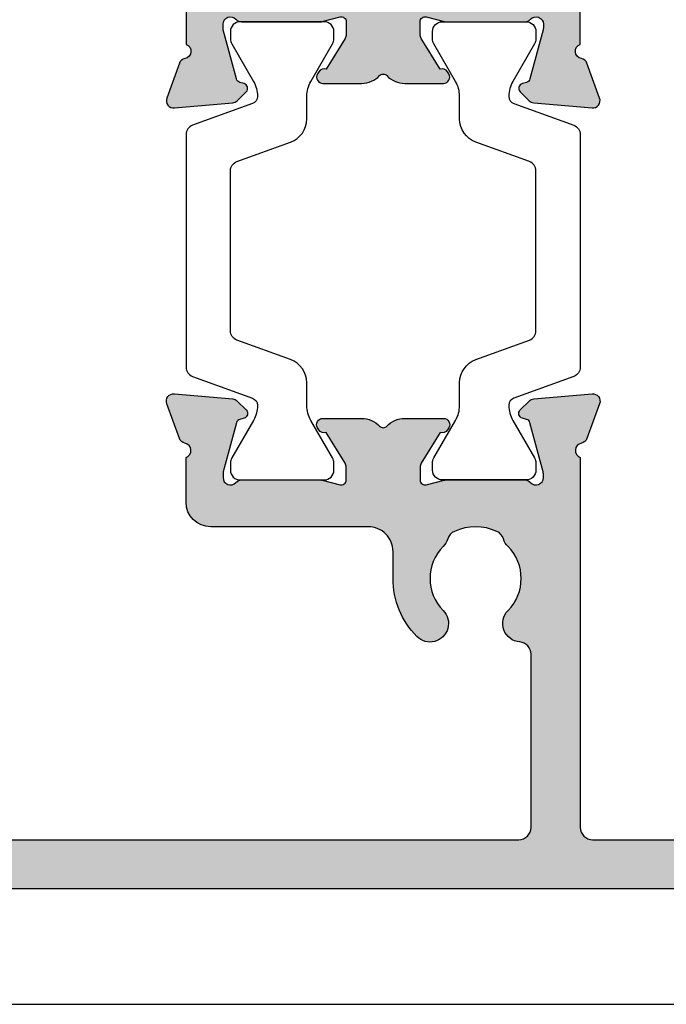
# Model space of a CAD drawing. Units: millimetres. Extents: x 14 to 373, y 0 to 482.
# Drawn here: x 294 to 320, y 0 to 40 of the extents above; entities that cross this region are included whole.
import ezdxf

# ---------------------------------------------------------------- set-up
doc = ezdxf.new("R2010")
doc.units = ezdxf.units.MM
doc.layers.get('0').update_dxf_attribs({"plot": 0})
doc.layers.add('APL Hatch', color=253, linetype='Continuous')
doc.layers.add('APL Joinery', color=2, linetype='Continuous')

# ---------------------------------------------------------------- blocks, each defined once
blk = doc.blocks.new('06090')
at = {"layer": 'APL Hatch'}
h = blk.add_hatch(color=256, dxfattribs=at)
h.dxf.hatch_style = 1
edge = h.paths.add_edge_path()
edge.add_line((1.999767707560125, 54.10001145671445), (1.999807128343775, 45.20001145680168))
edge.add_arc((2.199807126443375, 45.20001234076362), 0.1999999981015529, 180.000253236446, 270.0002532364134)
edge.add_line((2.199808010405206, 45.00001234266402), (3.799858043114511, 45.00001939939089))
edge.add_arc((3.799857162949502, 45.20001939749049), 0.1999999981015291, 270.0002521487041, 360.0002532364155)
edge.add_line((3.999857161049079, 45.20002028145232), (3.999855837954158, 45.50002028999266))
edge.add_arc((4.499855837949269, 45.500022497524), 0.4999999999999846, 0.00025296445761568975, 180.0002529644576, ccw=False)
edge.add_line((4.999855837944381, 45.50002470505534), (4.99985804310262, 45.00002469556772))
edge.add_arc((3.999858052604942, 45.00002027575874), 0.9999999905074454, -89.99974730749199, 0.0002532364032958867, ccw=False)
edge.add_line((3.999862462921158, 44.00002028526102), (2.199812060003126, 44.00001234646912))
edge.add_arc((2.199812942066345, 43.80001234647111), 0.1999999999999584, 90.00025269249856, 180.0002526924904)
edge.add_line((1.999812942068331, 43.80001146440792), (1.999906881817935, 22.50000900012093))
edge.add_arc((2.499906881813025, 22.5000112052791), 0.4999999999999524, 180.0002526925132, 270.0002537802845)
edge.add_line((2.499909096463796, 22.00001120528405), (9.527031242898886, 22.00003701536467))
edge.add_arc((9.527029028248089, 22.50003701535979), 0.5000000000000303, 270.0002537802875, 355.4116781860201)
edge.add_arc((10.77302303339843, 22.40004231985257), 0.7500000000000344, 45.3604875454829, 175.4116781860102, ccw=False)
edge.add_arc((12.59989721271405, 24.25005062603654), 1.849999999999938, 225.360487545485, 314.6400267388866)
edge.add_arc((14.4267879975483, 22.40005871786866), 0.749999999999852, 107.08147027823861, 134.6400267388844, ccw=False)
edge.add_arc((14.05962399510904, 23.59491879139735), 0.5000000000002313, 287.0814702782481, 335.8292461341822)
edge.add_arc((12.59989721271419, 24.25005062603651), 2.099999999999763, 335.8292461341658, 384.1712614264105)
edge.add_arc((14.05961819149909, 24.90519539179025), 0.4999999999999953, 24.17126142641577, 72.91903728233034)
edge.add_arc((14.42677160913313, 26.10005871783207), 0.7500000000000294, 225.3604808216527, 252.91903728229642, ccw=False)
edge.add_arc((12.599897212714, 24.25005062603671), 1.849999999999981, 45.36048082167633, 134.6400267388842)
edge.add_arc((10.77300642787969, 26.10004253420469), 0.7499999999999268, 134.6400267388883, 314.6400267388891, ccw=False)
edge.add_arc((12.59989721271397, 24.25005062603672), 3.349999999999807, 90.00025269251472, 134.6400267388861, ccw=False)
edge.add_line((12.59988243815411, 27.60005062600395), (13.6998842548789, 27.6000554773601))
edge.add_arc((13.69987984456252, 28.60005547735039), 1.000000000000019, 270.0002526925148, 360.0002663614279)
edge.add_line((14.69987984455173, 28.60006012623431), (14.69985009171506, 35.00005579530794))
edge.add_arc((15.69985009170424, 35.00006044419187), 0.9999999999999845, 90.00039335377937, 180.0002663614283, ccw=False)
edge.add_line((15.69984322638567, 36.00006044416828), (17.51700268069766, 36.00007291954681))
edge.add_arc((17.79984492715209, 36.10007423764134), 0.3000000000000512, 199.4714876426593, 349.0959535015223)
edge.add_arc((18.3890121404129, 35.98657536179405), 0.3000000000000358, 110.00027737312729, 169.0959535015438, ccw=False)
edge.add_line((18.28640473267984, 36.26848265130307), (19.69723551778617, 36.78199079740976))
edge.add_arc((19.79984297416702, 36.50008357130039), 0.2999999570627071, -4.999726843631379, 110.0002902452251, ccw=False)
edge.add_line((20.09870146547115, 36.47393827701931), (19.89175511338345, 34.10840075805741))
edge.add_arc((19.59289657930539, 34.13454605608038), 0.299999999999999, 315.00023664293894, 355.0002731563952, ccw=False)
edge.add_line((19.80502948980694, 33.92241489787362), (19.44127852479591, 33.55866092812299))
edge.add_arc((19.299856584461, 33.70008170026128), 0.2000000000007006, 195.0004041871823, 315.00023664295713, ccw=False)
edge.add_line((19.10667178436978, 33.64831652843701), (19.06184159563082, 33.81562034960449))
edge.add_arc((18.8686567955395, 33.76385517778017), 0.2000000000008135, 15.00040418718622, 75.00027157063067)
edge.add_line((18.92041968890027, 33.95704058838679), (16.9319189134049, 34.4898476635518))
edge.add_arc((16.85427457336397, 34.20006954764287), 0.3000000000002028, 75.00027157062148, 90.00011220283115)
edge.add_line((16.85427398587132, 34.5000695476425), (16.69985332831885, 34.50006924523915))
edge.add_arc((16.69985391581153, 34.20006924523969), 0.3000000000000324, 90.00011220283588, 228.1899998375992)
edge.add_arc((16.29985637242163, 33.75285345249299), 0.2999999999999823, 0.0002603941891266004, 48.18999983759818, ccw=False)
edge.add_line((16.59985637241851, 33.75285481591378), (16.59987104001044, 30.52547399171827))
edge.add_arc((16.39987104001144, 30.52547308277029), 0.20000000000107, -14.477208792161377, 0.00026039441468128643, ccw=False)
edge.add_line((16.59352047208114, 30.47547410818571), (16.40622537516475, 29.75006744839071))
edge.add_arc((16.59987480723393, 29.70006847380533), 0.2000000000007615, 165.5227912075824, 270.0003007659769)
edge.add_line((16.59987585710525, 29.50006847380733), (17.1210695509829, 29.50007120973883))
edge.add_arc((17.12106797617586, 29.80007120973477), 0.3000000000000733, 270.0003007659892, 301.4002712195619)
edge.add_line((17.27737207785577, 29.54400671044196), (18.53083618665011, 30.30913261447846))
edge.add_arc((18.76451655446194, 30.39797790528964), 0.2499999999999935, 121.4002670075322, 200.8168067979279, ccw=False)
edge.add_line((18.63426315208227, 30.61136499760902), (18.7196178399866, 30.66346626759569))
edge.add_arc((18.84987124236631, 30.45007917527636), 0.2499999999999816, 0.0002724267824874005, 121.40026700754561, ccw=False)
edge.add_line((19.09987124236346, 30.45008036396244), (19.09987873385813, 28.87449729245905))
edge.add_arc((18.09987873386917, 28.87449253771461), 1.000000000000269, -46.77563419657281, 0.0002724267891949239, ccw=False)
edge.add_arc((18.92170719118796, 28.00007959937162), 0.1999999999999896, 133.2243658034217, 226.7761584468296)
edge.add_arc((18.09988673468845, 27.12565914142282), 1.000000000000192, 0.0002724268056795154, 46.77615844682538, ccw=False)
edge.add_line((19.09988673467734, 27.12566389616755), (19.09989422617167, 25.55008104437148))
edge.add_arc((18.84989422617451, 25.55007985568523), 0.2499999999999909, -121.39944317729407, 0.0002724268222777937, ccw=False)
edge.add_line((18.71964389200531, 25.33669089053284), (18.63428810315776, 25.38879114797929))
edge.add_arc((18.76453843732704, 25.60218011313168), 0.2500000000000306, 159.1837604791283, 238.6005568226895, ccw=False)
edge.add_line((18.53085718988251, 25.69102309030369), (17.27738604431721, 26.45613729466355))
edge.add_arc((17.12108432319567, 26.20007134227171), 0.2999999999998242, 58.60026144136486, 90.00028192764015)
edge.add_line((17.121082847026, 26.5000713422679), (16.59988940831732, 26.50006877770112))
edge.add_arc((16.59989039243046, 26.30006877770295), 0.2000000000005908, 90.00028192764624, 194.4778042692914)
edge.add_line((16.40624148001285, 26.25006779051556), (16.59354386254, 25.52466405931192))
edge.add_arc((16.39989495012224, 25.47466307212447), 0.2000000000007505, 0.0002603938937113526, 14.47780426929529, ccw=False)
edge.add_line((16.59989495012093, 25.47466398107063), (16.59990961770217, 22.24728234022733))
edge.add_arc((16.29990961770534, 22.24728097680809), 0.2999999999999228, -48.18941622853828, 0.00026039389399556967, ccw=False)
edge.add_arc((16.69991169155265, 21.80006924894004), 0.2999999905208026, 131.8105790317514, 270.0002574322395)
edge.add_line((16.69991303946466, 21.50006925842227), (16.85433276912255, 21.50006993946236))
edge.add_arc((16.85433144602816, 21.80006993945986), 0.3000000000004172, 270.0002526924158, 285.0002716449089)
edge.add_line((16.93197853342286, 21.51029255970194), (18.92047528970789, 22.043118764249))
edge.add_arc((18.86871056477781, 22.23630368408807), 0.200000000000784, 285.0002716449526, 345.0002670075968)
edge.add_line((19.061895971262, 22.18454077534203), (19.10672386286529, 22.35184386303614))
edge.add_arc((19.29990926934954, 22.30008095429013), 0.2000000000008312, 45.0003051492958, 165.0002670076099, ccw=False)
edge.add_line((19.4413298723951, 22.44150306371635), (19.80508553882822, 22.07775127188607))
edge.add_arc((19.59295463426063, 21.86561810774741), 0.3000000000002472, 5.000248520698392, 45.00030514930472, ccw=False)
edge.add_line((19.89181293027406, 21.89176612687116), (20.09878068410109, 19.52623205158044))
edge.add_arc((19.79992238808793, 19.50008403245673), 0.2999999999999666, -109.99972028187977, 5.000248520694186, ccw=False)
edge.add_line((19.69731772136589, 19.21817574530142), (18.2864821046374, 19.73167011510041))
edge.add_arc((18.38908677135942, 20.0135784022557), 0.2999999999999441, 190.9045935947284, 250.0002797181223, ccw=False)
edge.add_arc((17.79992064188444, 19.90007390067315), 0.3000000000000891, 10.90459359474587, 160.5289561565604)
edge.add_line((17.51707762085249, 20.0000730279372), (2.499917917029563, 20.00000863775709))
edge.add_arc((2.499920247109695, 19.50000863776259), 0.4999999999999261, 90.0002670075149, 180.0002526925128)
edge.add_line((1.99992024711463, 19.50000643260442), (1.99993568323822, 16.00000274856744))
edge.add_arc((2.199935681337899, 16.00000362873231), 0.1999999981016157, 180.0002521486637, 270.0002532363907)
edge.add_line((2.199936565299652, 15.80000363063265), (3.899936646318508, 15.80001112817091))
edge.add_arc((3.899937530280194, 15.60001113007128), 0.1999999981015778, 0.00025269248772019637, 90.00025323637158, ccw=False)
edge.add_line((4.099937528379826, 15.60001201213446), (4.099943702822827, 14.20001201405226))
edge.add_arc((3.69994370159038, 14.20028937043139), 0.4000000973906364, 180.0002526925159, 359.96027163162705, ccw=False)
edge.add_line((3.299943604203634, 14.2002876063044), (3.29994193870408, 14.60000846680451))
edge.add_arc((3.09994194060443, 14.6000075866399), 0.1999999981015873, 0.0002521485899489093, 90.00025323639879)
edge.add_line((3.099941056642649, 14.80000758473953), (2.199941056651539, 14.80000361545454))
edge.add_arc((2.199941938714721, 14.60000361545655), 0.1999999999999389, 90.00025269248798, 180.0002537802966)
edge.add_line((1.999941938716745, 14.6000027295962), (1.999999962566392, 1.500002729724756))
edge.add_arc((2.199999960665963, 1.500003613686445), 0.1999999981015245, 180.0002532363728, 270.000253236389)
edge.add_line((2.200000844627709, 1.300003615586874), (4.100000844609383, 1.300011995188115))
edge.add_arc((4.099999964444529, 1.500011993287666), 0.1999999981014878, 270.0002521486594, 360.0002532364273)
edge.add_line((4.299999962544064, 1.500012877249546), (4.299997316354222, 2.100012884837597))
edge.add_arc((4.499997314453689, 2.100013768799552), 0.1999999981014206, 90.00025269247521, 180.000253236449, ccw=False)
edge.add_line((4.49999643239056, 2.300013766899028), (5.099996434283355, 2.300016413088869))
edge.add_arc((5.099997318245182, 2.100016414989387), 0.1999999981014352, 0.0002526925119923362, 90.00025323641222, ccw=False)
edge.add_line((5.299997316344673, 2.100017297052645), (5.300001285629321, 1.200017302757132))
edge.add_arc((5.500001283728815, 1.200018182921815), 0.1999999981014305, 180.0002521486104, 270.0002532364111)
edge.add_line((5.500002167690639, 1.000018184822338), (6.800001789422652, 1.000023918232145))
edge.add_arc((6.800002673384294, 0.8000239201323651), 0.1999999981017334, 0.00025269253228543676, 90.00025323635919, ccw=False)
edge.add_line((7.000002671484083, 0.8000248021956935), (7.000005317673924, 0.200024800303126))
edge.add_arc((6.800005320423507, 0.2000239154921116), 0.1999999972523746, -89.99974648207592, 0.00025347968738742566, ccw=False)
edge.add_line((6.800006205367993, 2.391824169478696e-05), (1.400006227587767, 1.374189650960034e-11))
edge.add_arc((1.40000002656541, 1.399999999999791), 1.399999999999782, 180.0002526925153, 270.00025378029267, ccw=False)
edge.add_line((2.657924369486864e-08, 1.399993825556848), (-0.0002826747398216867, 65.50000261128967))
edge.add_arc((0.4997173245998438, 65.5000048171034), 0.4999999993445311, 90.00025375525172, 180.0002527676344, ccw=False)
edge.add_line((0.4997151101675286, 66.00000481644302), (10.39971576955665, 66.00000481643679))
edge.add_arc((10.39978980905446, 65.50007664601236), 0.4999281759070602, -0.0031569970548730453, 90.00848552044391, ccw=False)
edge.add_line((10.89971798420262, 65.50004909997334), (10.89972482055245, 63.94996758406306))
edge.add_arc((10.39972480751841, 63.94996533239838), 0.5000000130391113, -179.99974998734456, 0.0002580217595777867, ccw=False)
edge.add_line((9.899724794484058, 63.94996315062632), (9.899721045348514, 64.80004626583114))
edge.add_arc((9.69972104535039, 64.80004538376801), 0.2000000000000686, 0.0002526924741103889, 90.00029172574034)
edge.add_line((9.699720027035454, 65.00004538376548), (8.699720012757751, 65.00004029218995))
edge.add_arc((8.699721030549666, 64.80004029271561), 0.1999999994769331, 90.00029157590647, 180.0002539301167)
edge.add_line((8.4997210310747, 64.80003940633229), (8.499753364971724, 57.50004030908313))
edge.add_arc((8.69975336307111, 57.50004119304486), 0.1999999981013398, 180.000253236385, 270.0002532364094)
edge.add_line((8.699754247032928, 57.30004119494548), (9.69975422459558, 57.30004560526173))
edge.add_arc((9.699753344309677, 57.50004560348244), 0.1999999982226487, 270.0002521833372, 360.0002532017172)
edge.add_line((9.899753342530374, 57.50004648732316), (9.899749594248732, 58.3499360084014))
edge.add_arc((10.39974962008907, 58.34993821587203), 0.500000025845209, 0.00025295748781672955, 180.0002529574878, ccw=False)
edge.add_line((10.8997496459294, 58.34994042334266), (10.89976089211572, 55.79996775664232))
edge.add_arc((10.39976087960725, 55.7999655478776), 0.5000000125133547, -163.40529954507383, 0.00025310578638482184, ccw=False)
edge.add_arc((9.728916573738719, 55.60004573662565), 0.1999999972346729, 16.59470040826788, 90.00025328304197)
edge.add_line((9.728915689614126, 55.80004573385837), (8.699760862507532, 55.80004119496003))
edge.add_arc((8.69975334883246, 57.5000411788061), 1.699999983862674, 180.0002532364015, 270.0002532363967, ccw=False)
edge.add_line((6.99975336498639, 57.50003366513089), (6.999726789185587, 63.50003183520936))
edge.add_arc((6.49972679393673, 63.50002962530498), 0.4999999952537402, 0.0002532363906510739, 90.00025323640368)
edge.add_line((6.499724584032236, 64.00002962055383), (5.199773921553913, 64.00002565148667))
edge.add_arc((5.199774801718681, 63.8000256533872), 0.1999999981014012, 90.000252148635, 180.0002532364521)
edge.add_line((4.999774803619232, 63.80002476942524), (4.999776126714153, 63.50002475613847))
edge.add_arc((4.499776126718928, 63.50002254860713), 0.5000000000000984, -179.99974703554233, 0.00025296445761568975, ccw=False)
edge.add_line((3.999776126723702, 63.5000203410758), (3.999774803629009, 63.80002033252968))
edge.add_arc((3.799774805529472, 63.80001945236496), 0.1999999981014736, 0.0002521486230268216, 90.00025323639879)
edge.add_line((3.799773921567692, 64.00001945046448), (2.199723888857818, 64.0000123937376))
edge.add_arc((2.199724770921156, 63.80001239373946), 0.2000000000000934, 90.00025269253275, 180.0002537803175)
edge.add_line((1.999724770923024, 63.80001150787903), (1.999764191706674, 54.90001145670668))
edge.add_arc((1.999765935839517, 54.5000114567105), 0.3999999999999784, -89.99974621971671, 90.00024982862698, ccw=False)
at = {"layer": 'APL Joinery'}
for points in [[(1.999812942068331, 43.80001146440792), (1.999906881817935, 22.50000900012093, 0.4142135679337285), (2.499909096463796, 22.00001120528405), (9.527031242898886, 22.00003701536467, 0.3909468341868065), (10.02542663030823, 22.46003913715695, -0.6373843198965783), (11.30000596973952, 22.93369856202104, 0.4105353793452191), (13.89980027115388, 22.93371022984012, -0.1208298210875623), (14.20648959608485, 23.1169747619857, 0.2159691418846159), (14.51578861460786, 23.39019009307263, 0.2141168045769983), (14.5157809973694, 25.10992813108838, 0.2159691418845269), (14.20647955855253, 25.38314072220702, -0.1208298210875532), (13.8997886101659, 25.56640253750662, 0.4105354136279886), (11.2999941542742, 25.56639102223322, -1.000000000000007), (10.24601870148518, 26.63369404617616, -0.1972789051558564), (12.59988243815411, 27.60005062600395), (13.6998842548789, 27.6000554773601, 0.4142136322479106), (14.69987984455173, 28.60006012623431), (14.69985009171506, 35.00005579530794, -0.4142129131945645), (15.69984322638567, 36.00006044416828), (17.51700268069766, 36.00007291954681, 0.76472689920824), (18.09442853378249, 36.04332479971764, -0.2637244801767047), (18.28640473267984, 36.26848265130307), (19.69723551778617, 36.78199079740976, -0.5486188836333957), (20.09870146547115, 36.47393827701931), (19.89175511338345, 34.10840075805741, -0.1763271449819293), (19.80502948980694, 33.92241489787362), (19.44127852479591, 33.55866092812299, -0.5773492944572524), (19.10667178436978, 33.64831652843701), (19.06184159563082, 33.81562034960449, 0.2679485722372144), (18.92041968890027, 33.95704058838679), (16.9319189134049, 34.4898476635518, 0.06554276445481937), (16.85427398587132, 34.5000695476425), (16.69985332831885, 34.50006924523915, 0.6885015606817071), (16.49985514411657, 33.97646134886632, -0.2134220131824408), (16.59985637241851, 33.75285481591378), (16.59987104001044, 30.52547399171827, -0.06325403555915891), (16.59352047208114, 30.47547410818571), (16.40622537516475, 29.75006744839071, 0.4903143806048541), (16.59987585710525, 29.50006847380733), (17.1210695509829, 29.50007120973883, 0.1378719753763356), (17.27737207785577, 29.54400671044196), (18.53083618665011, 30.30913261447846, -0.361089815103675), (18.63426315208227, 30.61136499760902), (18.7196178399866, 30.66346626759569, -0.585524036567212), (19.09987124236346, 30.45008036396244), (19.09987873385813, 28.87449729245905, -0.2069804111120899), (18.78473578163488, 28.14581508909542, 0.4324889310559029), (18.78473711510475, 27.85434285638017, -0.2069803173616968), (19.09988673467734, 27.12566389616755), (19.09989422617167, 25.55008104437148, -0.585522401977857), (18.71964389200531, 25.33669089053284), (18.63428810315776, 25.38879114797929, -0.3610910804856493), (18.53085718988251, 25.69102309030369), (17.27738604431721, 26.45613729466355, 0.1378721978349545), (17.121082847026, 26.5000713422679), (16.59988940831732, 26.50006877770112, 0.4903144497916644), (16.40624148001285, 26.25006779051556), (16.59354386254, 25.52466405931192, -0.06325436275456019), (16.59989495012093, 25.47466398107063), (16.59990961770217, 22.24728234022733, -0.2134217265888938), (16.49991066703745, 22.02367511761382, 0.6885002149528963), (16.69991303946466, 21.50006925842227), (16.85433276912255, 21.50006993946236, 0.06554354586634761), (16.93197853342286, 21.51029255970194), (18.92047528970789, 22.043118764249, 0.2679491707440846), (19.061895971262, 22.18454077534203), (19.10672386286529, 22.35184386303614, -0.5773500472903175), (19.4413298723951, 22.44150306371635), (19.80508553882822, 22.07775127188607, -0.176327235479676), (19.89181293027406, 21.89176612687116), (20.09878068410109, 19.52623205158044, -0.54861860953114), (19.69731772136589, 19.21817574530142), (18.2864821046374, 19.73167011510041, -0.2637245268212137), (18.09450370662199, 19.95682615146448, 0.7647261849066997), (17.51707762085249, 20.0000730279372), (2.499917917029563, 20.00000863775709, 0.4142134891955065), (1.99992024711463, 19.50000643260442), (1.99993568323822, 16.00000274856744, 0.4142135679335038)], [(2.657924369486864e-08, 1.399993825556848), (-0.0002826747398216867, 65.50000261128967, -0.4142135573244407)]]:
    blk.add_lwpolyline(points, format="xyb", dxfattribs=at)
blk = doc.blocks.new('9100386')
at = {"layer": 'APL Joinery', "color": 8}
blk.add_lwpolyline([(-9.3, 5.599999999999909, -0.4142135623730961), (-8.899999999999995, 5.999999999999943), (-8.60743630545814, 5.999999999999943, -0.1319569453013689), (-8.407021797241459, 5.946170514192374), (-6.878934608275546, 5.061488457422627, 0.1319569453013706), (-6.277691083625474, 4.899999999999977), (-5.35530614116222, 4.899999999999977, -0.3152987888789851), (-4.415613520376315, 4.24202014332559), (-3.62258490975778, 2.063191942669619, 0.315298788878984), (-3.246707861443401, 1.799999999999898), (3.246707861443486, 1.799999999999898, 0.3152987888789944), (3.622584909757837, 2.063191942669619), (4.415613520376315, 4.24202014332559, -0.3152987888789933), (5.35530614116222, 4.899999999999977), (6.277691083625474, 4.899999999999977, 0.1319569453013672), (6.878934608275518, 5.06148845742257), (8.407021797241487, 5.946170514192374, -0.1319569453013538), (8.60743630545814, 5.999999999999943), (8.899999999999995, 6, -0.414213562373094), (9.3, 5.599999999999966), (9.3, 2.199999999999932, -0.414213562373095), (8.900000000000023, 1.799999999999955), (8.607436305458226, 1.799999999999955, -0.1319569453013592), (8.407021797241573, 1.853829485807523), (6.878934608275291, 2.738511542577328, 0.1319569453013404), (6.277691083625388, 2.899999999999977), (6.265575940834868, 2.899999999999977, 0.3152987888789835), (5.983668154599076, 2.702606042997672), (5.095794033030462, 0.2631919426697209, -0.3152987888789865), (4.719916984716111, 0), (-4.719916984716111, -5.506706202140776e-14, -0.3152987888789848), (-5.09579403303049, 0.2631919426696658), (-5.983668154599105, 2.702606042997672, 0.3152987888790007), (-6.265575940834868, 2.899999999999977), (-6.27769108362553, 2.899999999999977, 0.1319569453013445), (-6.878934608275461, 2.738511542577385), (-8.40702179724143, 1.853829485807523, -0.1319569453013741), (-8.60743630545814, 1.799999999999955), (-8.899999999999967, 1.799999999999955, -0.4142135623731054), (-9.3, 2.199999999999989)], format="xyb", close=True, dxfattribs=at)
blk = doc.blocks.new('06088')
at = {"layer": 'APL Hatch'}
h = blk.add_hatch(color=256, dxfattribs=at)
h.dxf.hatch_style = 1
edge = h.paths.add_edge_path()
edge.add_arc((40.68916377160689, 0.8137410160718946), 0.2999999999999894, 190.9046204342275, 250.000337156864)
edge.add_line((40.58655938749659, 0.5318326260560227), (41.99739566494888, 0.01833961749320423))
edge.add_arc((42.10000004905906, 0.3002480075090925), 0.2999999999999633, 250.0003371568867, 365.0003371567435)
edge.add_line((42.3988583046211, 0.3263964889638302), (42.19188677971776, 2.691931519771735))
edge.add_arc((41.8930285241557, 2.665783038317046), 0.2999999999999726, 5.000337156734041, 45.00033715709905)
edge.add_line((42.10515931021671, 2.877916320960587), (41.74140409651811, 3.241667253647726))
edge.add_arc((41.59998357247681, 3.100245065218097), 0.2000000000008547, 45.00033715709293, 165.0003371571189)
edge.add_line((41.40679810261729, 3.152007737439469), (41.36197031350632, 2.984704212900731))
edge.add_arc((41.16878484364692, 3.036466885121947), 0.2000000000006965, 285.000337157099, 345.00033715715296, ccw=False)
edge.add_line((41.2205497894651, 2.843282024471016), (39.23205303393813, 2.310453383227802))
edge.add_arc((39.1544056152111, 2.600230674202695), 0.2999999999995315, 270.00033715715557, 285.00033715713005, ccw=False)
edge.add_line((39.15440738056184, 2.300230674208358), (38.99998828012114, 2.300229765528904))
edge.add_arc((38.99998651477059, 2.600229765523739), 0.3000000000000292, 131.810652054392, 270.00033715712027, ccw=False)
edge.add_arc((38.59998388313653, 3.047441007205069), 0.300000000000246, 311.8106520543714, 360.0003371570817)
edge.add_line((38.89998388313158, 3.047442772555421), (38.89996489159027, 6.274825844631543))
edge.add_arc((38.69996856045736, 6.27482513376018), 0.1999963311341788, 0.0002036533804261881, 14.47798284686789)
edge.add_line((38.89361376467552, 6.324825807260019), (38.70631116142015, 7.050228035848924))
edge.add_arc((38.89996003450275, 7.100229175377232), 0.2000000000007338, 90.00033715709588, 194.4778493430821, ccw=False)
edge.add_line((38.89995885760247, 7.300229175374504), (39.42115220606017, 7.300232242337749))
edge.add_arc((39.42115397141058, 7.000232242342763), 0.3000000000001802, 58.600337157100626, 90.00033715709179, ccw=False)
edge.add_line((39.57745535414385, 7.256298401285669), (40.83092775689595, 6.49118570315806))
edge.add_arc((41.06460906153829, 6.402342876432409), 0.2499999999999055, 159.1837973667175, 238.6003371571182)
edge.add_line((40.93435790926075, 6.188954410646822), (41.01971329557607, 6.136853949735034))
edge.add_arc((41.14996444785365, 6.350242415520719), 0.2500000000000115, 238.6003371571214, 348.4633781240525)
edge.add_line((41.3949137163526, 6.300243856923196), (41.64491371634851, 6.300245328048611))
edge.add_arc((41.64491253944799, 6.500245328045076), 0.199999999999928, 270.0003371571651, 360.0003371571322)
edge.add_line((41.84491253944445, 6.500246504945487), (41.84490773879422, 7.316059032135506))
edge.add_arc((41.34491022619604, 7.316057254931969), 0.4999975126013362, 0.000203653537172724, 50.19489953246868)
edge.add_line((41.66499767857333, 7.700168613053727), (40.34489900511646, 8.800237679764102))
edge.add_line((40.34489900511646, 8.800237679764102), (41.66498473176118, 9.900322282640552))
edge.add_arc((41.34489027139134, 10.28443103864674), 0.5000000000000806, 309.8059082856803, 360.0003371571091)
edge.add_line((41.84489027138277, 10.28443398089757), (41.84488547073254, 11.1002465080852))
edge.add_arc((41.64488593674846, 11.10024579720221), 0.1999995339853399, 0.000203653450763662, 90.00047066100946)
edge.add_line((41.64488429383543, 11.3002453311808), (41.39488429383998, 11.30024386005538))
edge.add_arc((41.14993561379118, 11.25024241865288), 0.2499999999999551, 11.53729619009654, 121.4003371571475)
edge.add_line((41.0196819501529, 11.46362935149738), (40.93432717701414, 11.41152788604153))
edge.add_arc((41.0645808406523, 11.19814095319695), 0.2499999999999577, 121.4003371571149, 200.8168769475126)
edge.add_line((40.83090058161763, 11.10929537628135), (39.57743718356612, 10.34416792608578))
edge.add_arc((39.42113278720028, 10.60023224549928), 0.2999999999999829, 270.0003371571271, 301.40033715712246, ccw=False)
edge.add_line((39.42113455255087, 10.3002322455045), (38.89994120409317, 10.30022917854136))
edge.add_arc((38.8999400271928, 10.50022917853863), 0.20000000000073, 165.5228249711535, 270.00033715712027, ccw=False)
edge.add_line((38.70629056566001, 10.55022803900919), (38.89358463164142, 11.27563247191301))
edge.add_arc((38.69993517010867, 11.32563133238324), 0.2000000000006093, 345.5228249712396, 360.0003371572267)
edge.add_line((38.89993517010582, 11.32563250928398), (38.89991617856474, 14.55301558136055))
edge.add_arc((38.59991774162313, 14.55301451503941), 0.299998436943502, 0.0002036533978052219, 48.19015576362007)
edge.add_arc((38.99991354694566, 15.00022976529218), 0.3000000000000954, 90.00033715709719, 228.1900222598074, ccw=False)
edge.add_line((38.99991178159523, 15.30022976528709), (39.15433088203569, 15.30023067396654))
edge.add_arc((39.1543326473862, 15.00023067397163), 0.3000000000001073, 75.00033715717399, 90.00033715711078, ccw=False)
edge.add_line((39.23197665571767, 15.29000887875985), (41.22047968196891, 14.75720364017864))
edge.add_arc((41.16871700974767, 14.56401817031917), 0.2000000000007723, 15.000337157148124, 75.00033715715062, ccw=False)
edge.add_line((41.36190187039863, 14.61578311613754), (41.40673162850264, 14.44848011918826))
edge.add_arc((41.59991648915351, 14.50024506500666), 0.2000000000006911, 195.0003371571648, 315.0003371571145)
edge.add_line((41.74133867758307, 14.35882454096553), (42.10508961027033, 14.7225797546639))
edge.add_arc((41.89295632762676, 14.93471054072471), 0.2999999999998514, 315.0003371571282, 355.0003371575144)
edge.add_line((42.19181489090958, 14.90856557653579), (42.39875858007819, 17.27410309182936))
edge.add_arc((42.09990001679513, 17.30024805601851), 0.30000000000012, 355.0003371574743, 470.0003371573543)
edge.add_line((41.99729231491112, 17.58215523846364), (40.58646207658801, 17.06864562424538))
edge.add_arc((40.68906977847196, 16.78673844180024), 0.3000000000001051, 110.0003371573451, 169.0960538800003)
edge.add_arc((40.09990236636943, 16.90023628546487), 0.2999999999999903, 199.4715577922514, 349.0960538799939, ccw=False)
edge.add_line((39.81706024235102, 16.80023462107498), (30.44982689734906, 16.80018420682721))
edge.add_arc((30.44982395509822, 17.30018420681846), 0.4999999999999101, 180.0000701495902, 270.0003371571105, ccw=False)
edge.add_line((29.94982395509868, 17.30018359464781), (29.94980093749354, 36.09974913769663))
edge.add_arc((30.44980093749314, 36.09974974986741), 0.499999999999984, 89.99980314207642, 180.0000701496041, ccw=False)
edge.add_line((30.44980265540261, 36.59974974986444), (32.02890985305766, 36.59974432433769))
edge.add_arc((32.02890916589387, 36.39974432433893), 0.1999999999999399, 16.594250267339476, 89.99980314207681, ccw=False)
edge.add_arc((32.69975504567044, 36.5996588656853), 0.5000000130392922, 196.594250267312, 359.9998031420742)
edge.add_line((33.19975505870678, 36.59965714777577), (33.19976381995133, 39.14962978377589))
edge.add_arc((32.69976381995428, 39.14963150168485), 0.4999999999999953, 359.9998031421342, 539.9998031421342)
edge.add_line((32.19976381995724, 39.14963321959381), (32.1997608998908, 38.29974373733417))
edge.add_arc((31.99976136590542, 38.29974395848161), 0.1999995339855027, 269.9996695155637, 359.9999366457781, ccw=False)
edge.add_line((31.9997602122998, 38.09974442449943), (30.9997602347334, 38.09974786245967))
edge.add_arc((30.99976092211142, 38.2997478601031), 0.1999999976446122, 179.9998030408362, 269.9998030807005, ccw=False)
edge.add_line((30.79976092446799, 38.29974854762027), (30.7997648789912, 39.44962824289355))
edge.add_arc((30.59976487899241, 39.44962893056897), 0.1999999999999736, 359.9998029955046, 450.000070149623)
edge.add_line((30.59976463412403, 39.6496289305688), (30.14979659122963, 39.64962837965432))
edge.add_arc((30.14979634636143, 39.84962837965419), 0.2000000000000249, 180.0000701495894, 270.0000701495731, ccw=False)
edge.add_line((29.94979634636155, 39.84962813478593), (29.94979120409465, 44.04965529380839))
edge.add_arc((30.14979120382728, 44.0496555387658), 0.1999999997327756, 90.00007017511541, 180.0000701751316, ccw=False)
edge.add_line((30.14979095886991, 44.24965553849843), (30.59978230340579, 44.24965609024316))
edge.add_arc((30.59978205835919, 44.44965608926297), 0.1999999990199593, 270.0000702006811, 359.9998032998008)
edge.add_line((30.79978205737797, 44.44965540264975), (30.79978600380258, 45.59974764424695))
edge.add_arc((30.99978600380134, 45.59974695759501), 0.1999999999999381, 89.9998410875333, 179.9998032887101, ccw=False)
edge.add_line((30.99978655851049, 45.79974695759418), (31.99978657279729, 45.79974418404893))
edge.add_arc((31.99978601808818, 45.59974418404973), 0.1999999999999692, -0.00019685795172108556, 89.9998410875445, ccw=False)
edge.add_line((32.19978601808697, 45.59974349688585), (32.19978309735524, 44.74966039150827))
edge.add_arc((32.69978311039148, 44.74965867359871), 0.5000000130391935, 179.9998031420701, 359.9998031420783)
edge.add_line((33.19978312342772, 44.74965695568922), (33.19978844922451, 46.29973847160821))
edge.add_arc((32.69980307944044, 46.2997462495075), 0.4999853698445752, 359.9991086923142, 450.0017466992986)
edge.add_line((32.69978783705955, 46.79973161911974), (25.69978783705386, 46.79973161911974))
edge.add_arc((25.69978844922196, 46.29973161912288), 0.4999999999972342, 90.00007014929669, 180.0003371568182)
edge.add_line((25.19978844923338, 46.29972867687459), (25.19979757069058, 44.74964716097635))
edge.add_arc((25.69979758372102, 44.7496501032273), 0.5000000130391011, 180.000337157114, 360.0003371571139)
edge.add_line((26.19979759675147, 44.74965304547824), (26.19979259443602, 45.59973615084576))
edge.add_arc((26.39979259443265, 45.59973732774617), 0.2000000000000976, 90.00029908894828, 180.0003371571325, ccw=False)
edge.add_line((26.39979155041527, 45.79973732774354), (27.39979156469229, 45.79974254783022))
edge.add_arc((27.39979260892383, 45.59974255018841), 0.199999997644537, 0.00033705575771136864, 90.00029915030251, ccw=False)
edge.add_line((27.5997926065649, 45.59974372673494), (27.59979937053998, 44.44965148491811))
edge.add_arc((27.7997993705363, 44.44965266130657), 0.1999999999997749, 180.0003370104687, 270.0000701496159)
edge.add_line((27.79979961540465, 44.24965266130694), (28.24979095922771, 44.24965321224995))
edge.add_arc((28.24979120409597, 44.04965321225013), 0.199999999999968, 7.014958941908844e-05, 90.00007014958942, ccw=False)
edge.add_line((28.44979120409579, 44.0496534571184), (28.44979634636269, 39.84962629809577))
edge.add_arc((28.24979634663006, 39.84962605313835), 0.1999999997327756, -89.99992982488459, 7.017513172513645e-05, ccw=False)
edge.add_line((28.24979659158743, 39.64962605340573), (27.79982854798044, 39.64962550168953))
edge.add_arc((27.79982879302667, 39.44962550266963), 0.1999999990200516, 90.00007020057326, 180.0003373147655)
edge.add_line((27.59982879401008, 39.44962432521898), (27.5998355655633, 38.29974463019171))
edge.add_arc((27.39983556556666, 38.29974345277988), 0.2000000000001006, -89.9996628428512, 0.0003373036436187249, ccw=False)
edge.add_line((27.39983674246713, 38.09974345278324), (26.39983676491232, 38.09973756828187))
edge.add_arc((26.39983558801185, 38.2997375682785), 0.2000000000000976, 180.0003371571325, 270.0003371571488, ccw=False)
edge.add_line((26.19983558801522, 38.29973639137809), (26.19983058683914, 39.14962587363074))
edge.add_arc((25.69983058684092, 39.14962409641835), 0.500000000001375, 0.0002036535384559238, 180.0004706610588)
edge.add_line((25.19983058685642, 39.14961998912578), (25.19984559217477, 36.5996473531559))
edge.add_arc((25.69984560520543, 36.59965029540685), 0.5000000130393178, 180.000337157114, 343.4058900318672)
edge.add_arc((26.37069197450735, 36.39973739674988), 0.1999999999999701, 90.00033715712033, 163.4058900318928, ccw=False)
edge.add_line((26.37069079760698, 36.59973739674639), (27.94979799524407, 36.59974668900527))
edge.add_arc((27.94980093749505, 36.09974668901393), 0.4999999999999953, 7.014959987827751e-05, 90.00033715712681, ccw=False)
edge.add_line((28.44980093749467, 36.09974730118468), (28.44982395511528, 17.30016897694144))
edge.add_arc((27.94982395511571, 17.30016836477083), 0.4999999999999413, -89.99959269329838, 7.0149584473711e-05, ccw=False)
edge.add_line((27.94982750953722, 16.80016836478352), (22.59990269756547, 16.80013317696607))
edge.add_arc((22.59990411933408, 16.60013317697114), 0.1999999999999831, 90.00040730670462, 180.0003371571162)
edge.add_line((22.39990411933756, 16.60013200007079), (22.3999094153891, 15.70013200008627))
edge.add_arc((22.59990941538559, 15.7001331769866), 0.1999999999999519, 180.0003371571091, 270.0003422800799)
edge.add_line((22.59991061016846, 15.50013317699022), (24.69991057589566, 15.50014572221055))
edge.add_arc((24.69991177067864, 15.30014572221405), 0.2000000000000651, 0.00033715714170057254, 90.00034228011248, ccw=False)
edge.add_line((24.89991177067525, 15.30014689911449), (24.8999194205275, 14.00014687746959))
edge.add_arc((24.39991942053608, 14.00014393522075), 0.5000000000000735, -89.99966284288382, 0.00033715688169877467, ccw=False)
edge.add_line((24.39992236278697, 13.50014393522933), (17.60004820111128, 13.50010392135816))
edge.add_arc((17.60004702421104, 13.7001039213548), 0.2000000000000976, 180.0003371570999, 270.00033715708366, ccw=False)
edge.add_line((17.4000470242144, 13.7001027444545), (17.40004172816491, 14.60010241661102))
edge.add_arc((17.20004219418104, 14.60010170572802), 0.1999995339851268, 0.0002036534543261086, 90.00044635231838)
edge.add_line((17.20004063612116, 14.80010123970708), (11.49991367593741, 14.80007011567186))
edge.add_line((11.49991367593741, 14.80007011567186), (11.0999166693927, 14.40006747020486))
edge.add_line((11.0999166693927, 14.40006747020486), (10.69991763150703, 14.80006273183908))
edge.add_line((10.69991763150703, 14.80006273183908), (8.09991462887335, 14.80004011008627))
edge.add_arc((8.099915819490942, 14.60004011008982), 0.199999999999994, 90.00034108681518, 180.000337157104)
edge.add_line((7.89991581949441, 14.60003893318951), (7.899922292449602, 13.50003837661488))
edge.add_arc((7.69992229245247, 13.50003719971494), 0.200000000000595, -89.99965870509311, 0.00033715699822778333, ccw=False)
edge.add_line((7.699923483796439, 13.30003719971789), (5.599923483834729, 13.30002469060632))
edge.add_arc((5.599922292490902, 13.50002469060274), 0.19999999999997, 180.0003371570878, 270.0003412948662, ccw=False)
edge.add_line((5.399922292494395, 13.50002351370249), (5.399904050537017, 16.60002386029548))
edge.add_arc((5.199904516553659, 16.60002314941268), 0.1999995339846214, 0.0002036533947865009, 90.00034431464108)
edge.add_line((5.19990331467163, 16.80002268339369), (2.582745586119401, 16.80001305397143))
edge.add_arc((2.299902285200523, 16.90001138958456), 0.3000000000001408, 190.9046506631043, 340.5291165219642, ccw=False)
edge.add_arc((1.710736268779852, 16.78650630117447), 0.2999999999998472, 10.90465066308949, 70.00032679149466)
edge.add_line((1.813340703890091, 17.06841467262807), (0.4025046307596511, 17.58190789586983))
edge.add_arc((0.2999001956494414, 17.29999952441601), 0.3000000000000539, 70.00032679151514, 185.0003310082352)
edge.add_line((0.001041937281268446, 17.27385107503225), (0.2080132349464457, 14.90831571786275))
edge.add_arc((0.5068714933147226, 14.93446416724641), 0.3000000000001497, 185.0003310082166, 225.0003675216736)
edge.add_line((0.2947408196761607, 14.72233077218156), (0.6584956203297878, 14.35858063808205))
edge.add_arc((0.7999160694224424, 14.50000290145913), 0.2000000000006661, 225.0003675217224, 345.0001999774501)
edge.add_line((0.9931014153491304, 14.44823976670618), (1.037929839923592, 14.61554406058364))
edge.add_arc((1.231115185850346, 14.56378092583072), 0.2000000000007233, 105.0003325940252, 165.0001999774625, ccw=False)
edge.add_line((1.179350255417532, 14.75696579060427), (3.167845412531662, 15.28979383380833))
edge.add_arc((3.245492808180586, 15.00001653664884), 0.3000000000001972, 90.00049196179299, 105.00033259401181, ccw=False)
edge.add_line((3.245490232274662, 15.30001653663798), (3.399910889821669, 15.30001786254836))
edge.add_arc((3.399913465727573, 15.0000178625594), 0.3000000000000124, -48.189395672952685, 90.00049196178912, ccw=False)
edge.add_arc((3.799915724834919, 14.55280628767665), 0.3000000000000692, 131.8106043270802, 180.000343770496)
edge.add_line((3.49991572484025, 14.55280448769854), (3.499935088888307, 11.32542366352794))
edge.add_arc((3.69993508888568, 11.32542486351348), 0.2000000000009729, 180.0003437705367, 194.4778129571217)
edge.add_line((3.506286184049415, 11.27542384696277), (3.693588930123425, 10.55001916217144))
edge.add_arc((3.499940025287217, 10.50001814562101), 0.2000000000008494, -89.99969660134241, 14.477812957049878, ccw=False)
edge.add_line((3.499941084348322, 10.30001814562296), (2.9787473904709, 10.30001538574322))
edge.add_arc((2.978745801879229, 10.60001538573917), 0.3000000000001602, 238.60033294509032, 270.0003033986604, ccw=False)
edge.add_line((2.822444400321658, 10.34394923828653), (1.56897222360287, 11.10906192492501))
edge.add_arc((1.335290918960428, 11.19790475165075), 0.2500000000000264, 339.1837973667064, 418.6003371571092)
edge.add_line((1.465542071238062, 11.41129321743642), (1.38018683394823, 11.46339358738395))
edge.add_arc((1.24993568167053, 11.2500051215983), 0.2500000000000488, 58.60033715709453, 180.0003317378598)
edge.add_line((0.9999356816746712, 11.25000367411882), (0.9999448041709657, 9.674420602624075))
edge.add_arc((1.999944804154496, 9.674426392542038), 1.000000000000292, 180.0003317378631, 226.7762383612265)
edge.add_arc((1.178125567270555, 8.800004788343953), 0.2000000000000641, -46.77555428218358, 46.77623836122012, ccw=False)
edge.add_arc((1.99995524419258, 7.92559299626248), 1.000000000000308, 133.2244457177924, 180.0003317378113)
edge.add_line((0.9999552442090334, 7.925587206345419), (0.9999643667035087, 6.350004354557875))
edge.add_arc((1.249964366699291, 6.350005802037205), 0.2499999999999729, 180.0003317378262, 301.4000473419347)
edge.add_line((1.380216950975793, 6.136618210342469), (1.46557219043909, 6.188719367833976))
edge.add_arc((1.335319606162622, 6.402106959528766), 0.2500000000000018, 301.4000473419217, 380.8168436854864)
edge.add_line((1.568999916774985, 6.490952400785538), (2.822462994399459, 7.256079822532563))
edge.add_arc((2.978767415641141, 7.000015518303478), 0.300000000000038, 90.00032223693728, 121.40034272322089, ccw=False)
edge.add_line((2.978765728412483, 7.300015518298771), (3.499959167119343, 7.30001844954085))
edge.add_arc((3.499960291938546, 7.100018449543326), 0.2000000000006879, -14.477200104679014, 90.00032223696519, ccw=False)
edge.add_line((3.693609731588978, 7.050019504320964), (3.506314998209447, 6.324613798117404))
edge.add_arc((3.699964437859643, 6.274614852895223), 0.2000000000004141, 165.5227998953539, 180.0003437707616)
edge.add_line((3.499964437862829, 6.27461365290889), (3.499983801930213, 3.047232012090369))
edge.add_arc((3.799983801924906, 3.047233812069743), 0.3000000000000924, 180.0003437707379, 228.1900203931613)
edge.add_arc((3.399986418979099, 2.600017875819011), 0.3000000000000023, -89.99966284288678, 48.19002039315632, ccw=False)
edge.add_line((3.399988184329615, 2.300017875824203), (3.24556845467275, 2.300016967140998))
edge.add_arc((3.24556668932221, 2.600016967136603), 0.3000000000007997, 255.0003325196796, 270.00033715711766, ccw=False)
edge.add_line((3.167922657536039, 2.310238768632182), (1.179420282889325, 2.843044005123197))
edge.add_arc((1.231182970746929, 3.036229470792982), 0.2000000000007387, 195.0003371570031, 255.0003325196489, ccw=False)
edge.add_line((1.03799811009587, 2.984464524975117), (0.9931684543404771, 3.151767139965038))
edge.add_arc((0.799983593689415, 3.100002194147126), 0.2000000000007542, 15.00033715701581, 135.000299015332)
edge.add_line((0.658561499403433, 3.241422812332978), (0.2948096686299486, 2.877667184842259))
edge.add_arc((0.5069428100582672, 2.665536257564507), 0.2999999999999439, 135.0002990153821, 175.0003556439831)
edge.add_line((0.2080842383397048, 2.691681125326788), (0.001141428281396628, 0.3261448677625296))
edge.add_arc((0.3000000000000468, 0.3000000000000488), 0.3000000000000486, 175.0003556439466, 290.0003244465054)
edge.add_line((0.4026076393439979, 0.01809279479186188), (1.813437841369407, 0.5316020413472344))
edge.add_arc((1.710830202025542, 0.8135092465555471), 0.300000000000137, 290.0003244464816, 349.0960105698589)
edge.add_arc((2.299997528334496, 0.7000109575368816), 0.3000000000000337, 19.471648008073714, 169.0960105699074, ccw=False)
edge.add_line((2.582839494893662, 0.8000130672794442), (7.199794723690431, 0.8000604376289182))
edge.add_arc((7.199793791658353, 1.000060437626769), 0.200000000000023, 270.0002670075223, 359.9998278348363)
edge.add_line((7.399793791657473, 1.000059836656977), (7.399799965794656, 3.054784454374886))
edge.add_arc((7.199799965795536, 3.05478505534467), 0.2000000000000229, 359.9998278348389, 430.2663539703787)
edge.add_line((7.267329578551525, 3.243039541084148), (5.731152697482712, 3.794088454983008))
edge.add_arc((5.899976729372734, 4.264724669331624), 0.5, 180.0003378032083, 250.2663539703703, ccw=False)
edge.add_line((5.399976729381424, 4.26472172144252), (5.399940557002466, 10.4000235732866))
edge.add_arc((6.399940556985032, 10.40002946906483), 0.999999999999946, 90.0003371571139, 180.0003378032096, ccw=False)
edge.add_line((6.399934672483298, 11.40002946904746), (7.69993464990641, 11.40003711889948))
edge.add_arc((7.699922292452342, 13.50003719971478), 2.100000080851651, 270.0003371571125, 334.9713575392342)
edge.add_arc((10.05577222149337, 12.40005221737254), 0.4999991209830476, 90.00033715712249, 154.9713575392569, ccw=False)
edge.add_line((10.0557692792476, 12.90005133834693), (15.34838704798358, 12.90008954416824))
edge.add_arc((15.34839065733371, 12.40008954418127), 0.4999999999999996, 30.00051849515711, 90.00041360105922, ccw=False)
edge.add_arc((17.60004494279914, 13.70010992046208), 2.100000000000022, 210.000518495157, 251.5689541020939)
edge.add_arc((16.77802077352618, 11.23347734443237), 0.4999999999999568, 17.056225231504982, 71.56895410210592, ccw=False)
edge.add_arc((17.97304250689871, 11.60011484492476), 0.7500000000000416, 197.0562252314841, 314.6400399661162)
edge.add_arc((19.79993371882007, 9.750123358510672), 1.849999999999972, 45.36049404891918, 134.6400399661268, ccw=False)
edge.add_arc((21.62680768814782, 11.60013187205646), 0.7499999999998797, 225.3604940489286, 252.9190505095709)
edge.add_arc((21.25965454635907, 10.40526846125389), 0.5000000000001591, 24.17127465365411, 72.9190505095741, ccw=False)
edge.add_arc((19.79993371881996, 9.750123358510782), 2.100000000000079, -24.170740638600307, 24.17127465364291, ccw=False)
edge.add_arc((21.25966065245818, 9.094991860862327), 0.5000000000000928, 287.08148350547526, 335.82925936140015, ccw=False)
edge.add_arc((21.6268249307416, 7.90013187209677), 0.7499999999999937, 107.081483505496, 134.6400399661457)
edge.add_arc((19.79993371882006, 9.750123358510612), 1.849999999999981, 225.3605007727245, 314.6400399661244, ccw=False)
edge.add_arc((17.9730599665953, 7.900114630576549), 0.7500000000000147, 45.36050077272188, 175.4116914132482)
edge.add_arc((16.7270659383604, 8.000109038435154), 0.4999999999999957, 270.0002670075053, 355.41169141324286, ccw=False)
edge.add_line((16.72706826844045, 7.500109038440588), (15.29994420422973, 7.500102387813559))
edge.add_arc((15.29994653430997, 7.000102387818846), 0.5000000000001428, 90.00026700752683, 180.0002670075268)
edge.add_line((14.79994653431525, 7.00010005773861), (14.79994886439543, 6.500100057744067))
edge.add_arc((15.29994886438998, 6.500102387824246), 0.4999999999999723, 180.0002670075203, 270.0002670075203)
edge.add_line((15.29995119447015, 6.000102387829703), (23.79995498774539, 6.000141999210474))
edge.add_arc((23.79995265766522, 6.500141999205017), 0.4999999999999723, 270.0002670075203, 360.0002670075203)
edge.add_line((24.29995265765976, 6.500144329285195), (24.29993122093694, 11.10014114297819))
edge.add_arc((24.79993060875389, 11.10014408522868), 0.4999993878256094, 90.00033715748299, 180.000337157483, ccw=False)
edge.add_line((24.79992766650341, 11.60014347304563), (25.7999248153191, 11.60015058187993))
edge.add_arc((25.79991770646453, 12.60015058185467), 1.000000000000001, 270.000407307364, 359.9999999999999)
edge.add_line((26.79991770646453, 12.60015058185467), (26.79991770646453, 14.700690417637))
edge.add_arc((27.29991770646453, 14.700690417637), 0.5, 90.0003081143264, 179.9999999999998, ccw=False)
edge.add_line((27.29991501765979, 15.20069041762977), (36.39991398045224, 15.20073935387039))
edge.add_arc((36.39991707768309, 14.70073935388004), 0.4999999999999454, 0.0003371571115167171, 90.00035491651118, ccw=False)
edge.add_line((36.89991707767437, 14.70074229613088), (36.89997814257258, 4.085437789133664))
edge.add_arc((36.39997814258085, 4.08543491286676), 0.5000000000000022, -70.2663539703716, 0.00032959590879499956, ccw=False)
edge.add_line((36.56880217447086, 3.614798698518138), (35.53243833264717, 3.243039966513511))
edge.add_arc((35.59996794540315, 3.054785480774101), 0.1999999999999543, 109.7336460296245, 180.0001721651644)
edge.add_line((35.3999679454041, 3.054784879804306), (35.39997411910609, 1.000205084718989))
edge.add_arc((35.59997411910521, 1.00020568568877), 0.2000000000000247, 180.0001721651605, 270.0002670075147)
edge.add_line((35.59997505113726, 0.8002056856909174), (39.8171543943826, 0.800234574115045))
edge.add_arc((40.09999769530154, 0.7002362385017383), 0.3000000000002569, 10.904620434242588, 160.5291165219377, ccw=False)
at = {"layer": 'APL Joinery'}
blk.add_lwpolyline([(5.19990331467163, 16.80002268339369), (2.582745586119401, 16.80001305397143, -0.7647268992082152), (2.005319276990051, 16.84325884537945, 0.2637244801766505), (1.813340703890091, 17.06841467262807), (0.4025046307596511, 17.58190789586983, 0.548618810563332), (0.001041937281268446, 17.27385107503225), (0.2080132349464457, 14.90831571786275, 0.1763271449819318), (0.2947408196761607, 14.72233077218156), (0.6584956203297878, 14.35858063808205, 0.5773492944569729), (0.9931014153491304, 14.44823976670618), (1.037929839923592, 14.61554406058364, -0.26794857223718), (1.179350255417532, 14.75696579060427), (3.167845412531662, 15.28979383380833, -0.06554276445485928), (3.245490232274662, 15.30001653663798), (3.399910889821669, 15.30001786254836, -0.6885015606815685), (3.599914595281163, 14.77641207511799, 0.2134220131824726), (3.49991572484025, 14.55280448769854), (3.499935088888307, 11.32542366352794, 0.06325403555919704), (3.506286184049415, 11.27542384696277), (3.693588930123425, 10.55001916217144, -0.4903143806048412), (3.499941084348322, 10.30001814562296), (2.9787473904709, 10.30001538574322, -0.1378719753763243), (2.822444400321658, 10.34394923828653), (1.56897222360287, 11.10906192492501, 0.3610898151037117), (1.465542071238062, 11.41129321743642), (1.38018683394823, 11.46339358738395, 0.5855240365672264), (0.9999356816746712, 11.25000367411882), (0.9999448041709657, 9.674420602624075, 0.2069804111120967), (1.315095440084562, 8.945741722376958, -0.4324889310558795), (1.315097180090945, 8.654269489663754, 0.2069803173616933), (0.9999552442090334, 7.925587206345419), (0.9999643667035087, 6.350004354557875, 0.5855224019778075), (1.380216950975793, 6.136618210342469), (1.46557219043909, 6.188719367833976, 0.361091080485669), (1.568999916774985, 6.490952400785538), (2.822462994399459, 7.256079822532563, -0.1378721978349912), (2.978765728412483, 7.300015518298771), (3.499959167119343, 7.30001844954085, -0.4903144497916605), (3.693609731588978, 7.050019504320964), (3.506314998209447, 6.324613798117404, 0.06325436275458726), (3.499964437862829, 6.27461365290889), (3.499983801930213, 3.047232012090369, 0.2134217265888541), (3.599985110451982, 2.823625843944335, -0.6885002460536385), (3.399988184329615, 2.300017875824203), (3.24556845467275, 2.300016967140998, -0.06554348313680572), (3.167922657536039, 2.310238768632182), (1.179420282889325, 2.843044005123197, -0.2679491707440928), (1.03799811009587, 2.984464524975117), (0.9931684543404771, 3.151767139965038, 0.5773500472903257), (0.658561499403433, 3.241422812332978), (0.2948096686299486, 2.877667184842259, 0.1763272354796515), (0.2080842383397048, 2.691681125326788), (0.001141428281396628, 0.3261448677625296, 0.5486186095310567), (0.4026076393439979, 0.01809279479186188), (1.813437841369407, 0.5316020413472344, 0.2637245268211358), (2.005413865180046, 0.7567601020460799, -0.7647261849068349), (2.582839494893662, 0.8000130672794442), (7.199794723690431, 0.8000604376289182, 0.4142113173456149)], format="xyb", dxfattribs=at)
blk = doc.blocks.new('64520')
at = {"layer": 'APL Joinery'}
for name, p in [('06090', (0, 0)), ('06088', (31.69994375341153, 19.1999856105036)), ('9100386', (25.89990228391156, 20.00005717878496))]:
    blk.add_blockref(name, p, dxfattribs=at)
at = {"layer": 'APL Joinery', "xscale": -1, "rotation": 180}
blk.add_blockref('9100386', (25.89986189986485, 36.00006651667705), dxfattribs=at)

msp = doc.modelspace()

# ---------------------------------------------------------------- linework, layer by layer
msp.add_lwpolyline([(14.26132049194666, 1.108869582822081e-07), (372.6330386455465, 1.108869582822081e-07), (372.6330386455465, 482.000000110887), (14.26132049194666, 482.000000110887)], close=True)

# ---------------------------------------------------------------- block references
at = {"layer": 'APL Joinery', "ltscale": 3, "rotation": 90}
msp.add_blockref('64520', (336.663301407506, 4.682335319722455), dxfattribs=at)

doc.saveas('drawing.dxf')
